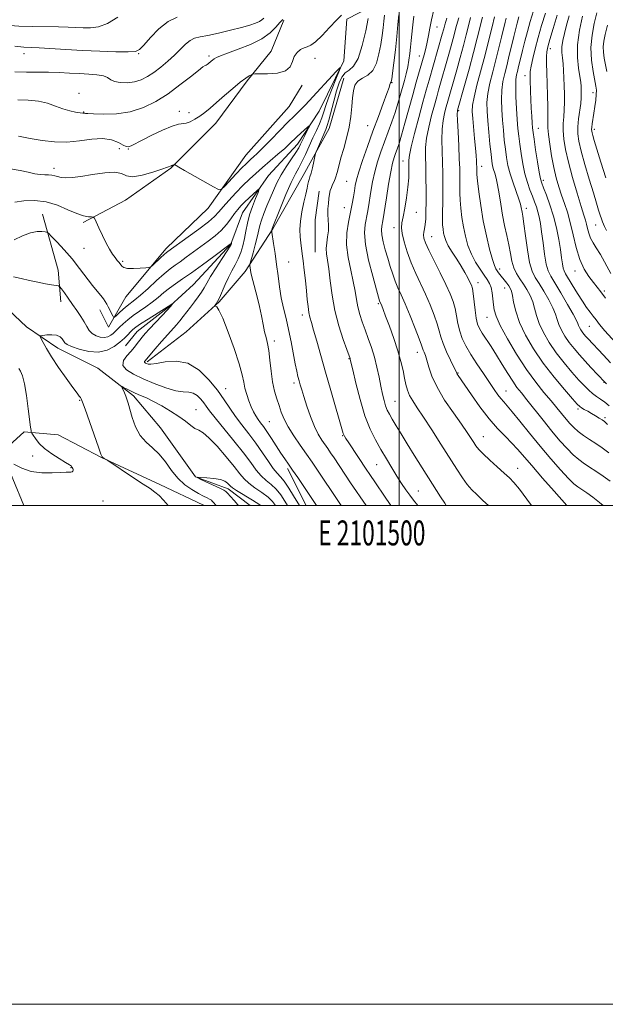
# Model space of a CAD drawing. Extents: x 2099800 to 2102700, y 287300 to 290200.
# Drawn here: x 2101348 to 2101583, y 287300 to 287695 of the extents above; entities that cross this region are included whole.
import ezdxf
from ezdxf.enums import TextEntityAlignment as Align

# ---------------------------------------------------------------- set-up
doc = ezdxf.new("R2010")
doc.units = 0
doc.header["$MEASUREMENT"] = 0
doc.linetypes.add('rvrstm', pattern=[117.1, 50, -3.9, 0.5, -3.9, 0.5, -3.9, 0.5, -3.9, 50])
for name, color, linetype, lineweight in [('BREAKLINE DTM HARD', 7, 'Continuous', 0), ('CONTOUR INDEX', 41, 'Continuous', 13), ('CONTOUR INTERMEDIATE', 44, 'Continuous', 0), ('GRID LINE', 7, 'Continuous', 0), ('GRID TEXT', 7, 'Continuous', 0), ('SPOT ELEVATION DTM', 2, 'Continuous', 13), ('STREAM - RIVER SINGLE LINE', 142, 'rvrstm', 0)]:
    doc.layers.add(name, color=color, linetype=linetype, lineweight=lineweight)
doc.styles.add('Style-WORKING', font='WORKING.shx')

msp = doc.modelspace()

# ---------------------------------------------------------------- linework, layer by layer
at = {"layer": 'BREAKLINE DTM HARD', "extrusion": (0.08511549340299653, -0.02100047719423954, 0.9961497541737281), "elevation": 173794.7794016618, "flags": 128}
msp.add_lwpolyline([(782649.4367690064, -1963708.760041559), (782637.900294635, -1963710.014776223), (782625.2571023223, -1963713.094579487)], dxfattribs=at)
at = {"layer": 'BREAKLINE DTM HARD', "extrusion": (-0.03347597556262924, -0.09945012497306223, 0.994479276658379), "elevation": -97989.17950472637, "flags": 128}
msp.add_lwpolyline([(1899799.449037761, 937862.3242535135), (1899812.540973768, 937842.8833067359), (1899817.625503218, 937831.1615594144)], dxfattribs=at)
at = {"layer": 'BREAKLINE DTM HARD', "extrusion": (0.01412542348234778, -0.027903237239214, 0.9995108212335756), "elevation": 22624.54996142926, "flags": 128}
msp.add_lwpolyline([(2004761.209596146, -692242.8225596793), (2004761.209596146, -692259.385372031)], dxfattribs=at)
at = {"layer": 'BREAKLINE DTM HARD'}
for points in [[(2101583.66, 287863.78, 983.37), (2101563.97, 287840.25, 981.22), (2101549.47, 287816.7, 979.6700000000001), (2101539, 287793.7, 977.82), (2101526.81, 287771.86, 976.35), (2101518.71, 287763.26, 975.24), (2101509.14, 287739.19, 973.04), (2101499.84, 287719.65, 970.76), (2101488.81, 287700.11, 970.08), (2101479, 287694.97, 969.4), (2101477.77, 287678.27, 968.1700000000001), (2101467.89, 287658.15, 966.5), (2101459.2, 287644.94, 965.33), (2101447.62, 287632.31, 964.47), (2101437.19, 287617.38, 963.0500000000001), (2101432.52, 287604.73, 961.94), (2101417.48, 287588.66, 960.71), (2101408.22, 287580.06, 959.91), (2101394.93, 287569.75, 959.1700000000001), (2101390.29, 287564.01, 958.98)], [(2101453.65, 287694.66, 971.7), (2101448.59, 287682.17, 970.74), (2101439.04, 287670.21, 969.77), (2101426.46, 287653.25, 969.13), (2101408.37, 287635.32, 967.9), (2101390.3, 287622.39, 966.88), (2101373.25, 287613.46, 965.7)], [(2101379.99, 287578.46, 963.4200000000001), (2101383.41, 287571.53, 963.4200000000001), (2101390.38, 287583.6, 965.33), (2101406.59, 287603.11, 966.44), (2101423.37, 287619.17, 967.5500000000001), (2101438.44, 287640.42, 968.91), (2101455.8, 287659.93, 969.15), (2101461.03, 287668.55, 969.65)], [(2101477.74, 287671.36, 971.37), (2101471.9, 287651.22, 970.63), (2101461.44, 287632.25, 969.4), (2101449.26, 287610.99, 968.1), (2101438.24, 287593.76, 965.58), (2101427.81, 287581.71, 964.1), (2101414.51, 287569.67, 963.36), (2101398.91, 287557.64, 962.25)], [(2101421.657, 287500, 959.118), (2101421.52, 287500.18, 959.12), (2101404.04, 287508.48, 959.76), (2101380.62, 287519.27, 960.03), (2101363.31, 287528.28, 961.07), (2101349.66, 287529.56, 962.25), (2101340.69, 287521.37, 962.1), (2101349.539, 287500, 961.177)]]:
    msp.add_polyline3d(points, dxfattribs=at)
at = {"layer": 'CONTOUR INDEX', "flags": 128}
for points, elevation in [([(2101347.38, 287648.021), (2101352.096, 287647.174), (2101356.883, 287646.355), (2101361.78, 287645.785), (2101366.791, 287645.711), (2101371.863, 287646.243), (2101376.736, 287646.932), (2101381.097, 287647.187), (2101384.684, 287646.605), (2101387.446, 287645.528), (2101389.384, 287644.483), (2101390.561, 287643.892), (2101391.28, 287643.744), (2101391.907, 287643.925), (2101392.811, 287644.363), (2101397, 287646.524), (2101400.838, 287648.45), (2101405.142, 287650.503), (2101408.932, 287652.108), (2101411.494, 287652.871), (2101414.591, 287653.318), (2101416.23, 287653.897), (2101418.085, 287654.849), (2101420.028, 287656.08), (2101421.99, 287657.538), (2101424.157, 287659.327), (2101426.776, 287661.594), (2101429.962, 287664.372), (2101433.308, 287667.248), (2101436.274, 287669.699), (2101438.439, 287671.33), (2101439.856, 287672.257), (2101440.696, 287672.725), (2101441.221, 287672.95), (2101442.059, 287673.028), (2101443.926, 287673.025), (2101447.228, 287673.048), (2101451.113, 287673.357), (2101454.418, 287674.252), (2101456.3, 287675.906), (2101457.208, 287677.986), (2101457.913, 287680.033), (2101459.012, 287681.668), (2101460.404, 287682.835), (2101461.815, 287683.556), (2101463.082, 287683.953), (2101464.484, 287684.54), (2101466.41, 287685.928), (2101469.085, 287688.489), (2101472.079, 287691.636), (2101474.798, 287694.543), (2101476.826, 287696.569)], 970), ([(2101568.097, 287696.287), (2101567.057, 287692.623), (2101566.174, 287689.31), (2101565.521, 287686.392), (2101565.168, 287683.844), (2101565.148, 287681.601), (2101565.344, 287679.447), (2101565.603, 287677.127), (2101565.803, 287674.448), (2101565.943, 287671.454), (2101566.055, 287668.251), (2101566.154, 287664.954), (2101566.196, 287661.706), (2101566.124, 287658.659), (2101565.917, 287655.894), (2101565.705, 287653.204), (2101565.654, 287650.307), (2101565.919, 287646.926), (2101566.592, 287642.797), (2101567.752, 287637.657), (2101569.399, 287631.479), (2101571.221, 287625.177), (2101572.825, 287619.902), (2101573.915, 287616.472), (2101574.59, 287614.384), (2101575.044, 287612.8), (2101575.46, 287611.052), (2101575.959, 287609.136), (2101576.65, 287607.213), (2101577.629, 287605.357), (2101578.927, 287603.278), (2101580.563, 287600.596), (2101584.796, 287593.065)], 1000), ([(2101487.462, 287695.307), (2101486.536, 287690.301), (2101485.167, 287684.397), (2101483.501, 287679.288), (2101481.688, 287676.215), (2101479.893, 287674.6), (2101478.284, 287673.412), (2101476.977, 287671.771), (2101475.872, 287669.406), (2101474.82, 287666.195), (2101473.715, 287662.176), (2101471.752, 287654.538), (2101471.108, 287652.301), (2101470.561, 287650.805), (2101467.184, 287642.999), (2101466.719, 287641.887), (2101466.462, 287641.083), (2101466.192, 287639.897), (2101465.745, 287637.865), (2101465.183, 287635.418), (2101464.624, 287633.214), (2101464.164, 287631.737), (2101463.808, 287630.772), (2101463.538, 287629.931), (2101463.318, 287628.848), (2101463.031, 287627.244), (2101462.543, 287624.86), (2101461.789, 287621.568), (2101460.974, 287617.761), (2101460.368, 287613.962), (2101460.173, 287610.6), (2101460.293, 287607.722), (2101460.558, 287605.282), (2101461.128, 287600.934), (2101461.477, 287598.118), (2101461.903, 287594.4), (2101462.358, 287590.195), (2101462.776, 287586.102), (2101463.112, 287582.605), (2101463.409, 287579.74), (2101463.729, 287577.433), (2101464.145, 287575.505), (2101464.75, 287573.374), (2101465.648, 287570.356), (2101466.914, 287565.924), (2101468.529, 287560.191), (2101470.447, 287553.428), (2101472.574, 287546.05), (2101477.559, 287528.894), (2101477.75, 287528.328), (2101477.987, 287527.838), (2101478.547, 287526.915), (2101479.703, 287525.126), (2101486.914, 287514.213), (2101487.889, 287512.767), (2101496.59, 287500)], 970), ([(2101519.065, 287695.421), (2101518.254, 287692.732), (2101517.818, 287691.186), (2101517.21, 287688.922), (2101511.93, 287670.476), (2101510.818, 287666.533), (2101509.47, 287661.652), (2101507.808, 287655.516), (2101506.116, 287649.125), (2101504.77, 287643.807), (2101504.046, 287640.491), (2101503.803, 287638.507), (2101503.803, 287636.784), (2101503.827, 287634.443), (2101503.75, 287631.365), (2101503.472, 287627.625), (2101502.934, 287623.389), (2101502.248, 287619.201), (2101501.57, 287615.698), (2101501.053, 287613.27), (2101500.843, 287611.321), (2101501.086, 287609.005), (2101501.88, 287605.698), (2101503.147, 287601.646), (2101504.76, 287597.315), (2101506.598, 287593.073), (2101510.511, 287584.709), (2101512.366, 287580.444), (2101513.976, 287576.379), (2101515.197, 287572.859), (2101515.972, 287570.075), (2101516.608, 287567.613), (2101517.503, 287564.908), (2101518.911, 287561.609), (2101520.523, 287558.221), (2101523.032, 287553.102), (2101523.245, 287552.709), (2101523.6, 287552.171), (2101528.867, 287544.418), (2101532.315, 287539.528), (2101535.971, 287534.745), (2101539.41, 287530.821), (2101542.491, 287527.682), (2101545.141, 287525.048), (2101547.411, 287522.588), (2101553.045, 287515.998), (2101557.408, 287511.001), (2101562.073, 287505.728), (2101567.182, 287500)], 980), ([(2101542.775, 287695.434), (2101542.386, 287693.826), (2101540.98, 287687.835), (2101539.932, 287683.463), (2101538.733, 287678.678), (2101537.472, 287673.861), (2101536.327, 287669.273), (2101535.497, 287665.146), (2101535.127, 287661.579), (2101535.145, 287658.147), (2101535.424, 287654.293), (2101535.845, 287649.69), (2101536.314, 287644.938), (2101536.741, 287640.862), (2101537.071, 287638.062), (2101537.367, 287636.212), (2101537.726, 287634.758), (2101538.215, 287633.192), (2101538.797, 287631.197), (2101539.408, 287628.505), (2101540.005, 287624.955), (2101540.633, 287620.816), (2101541.356, 287616.466), (2101542.209, 287612.227), (2101543.095, 287608.211), (2101543.886, 287604.473), (2101544.507, 287601.063), (2101545.104, 287598.007), (2101545.875, 287595.325), (2101546.963, 287593.001), (2101548.291, 287590.887), (2101549.726, 287588.796), (2101551.138, 287586.579), (2101552.414, 287584.216), (2101553.446, 287581.723), (2101554.201, 287579.091), (2101554.953, 287576.218), (2101556.051, 287572.98), (2101557.77, 287569.304), (2101560.08, 287565.321), (2101562.878, 287561.21), (2101566.016, 287557.168), (2101569.169, 287553.445), (2101571.969, 287550.305), (2101574.153, 287547.933), (2101575.881, 287546.193), (2101577.417, 287544.871), (2101578.982, 287543.758), (2101580.62, 287542.678), (2101582.33, 287541.459), (2101584.123, 287539.956)], 990), ([(2101407.403, 287500), (2101405.551, 287502.102), (2101403.731, 287503.962), (2101402.067, 287505.382), (2101400.126, 287506.749), (2101397.365, 287508.567), (2101393.508, 287511.137), (2101383.204, 287518.068), (2101382.825, 287518.289), (2101381.732, 287518.896), (2101381.225, 287519.195), (2101380.885, 287519.531), (2101380.424, 287520.617), (2101379.463, 287523.328), (2101374.078, 287538.622), (2101373.055, 287541.468), (2101372.546, 287542.734), (2101372.221, 287543.268), (2101371.754, 287543.86), (2101370.826, 287545.057), (2101369.121, 287547.35), (2101366.49, 287551.001), (2101363.432, 287555.366), (2101360.615, 287559.577), (2101358.562, 287562.921), (2101357.237, 287565.326), (2101356.463, 287566.877), (2101356.116, 287567.694), (2101356.301, 287568.036), (2101357.173, 287568.194), (2101358.786, 287568.378), (2101360.767, 287568.47), (2101362.636, 287568.267), (2101364.018, 287567.642), (2101364.941, 287566.774), (2101366.009, 287565.246), (2101366.849, 287564.619), (2101368.622, 287563.813), (2101371.679, 287562.733), (2101375.523, 287561.784), (2101379.443, 287561.497), (2101382.857, 287562.237), (2101385.688, 287563.711), (2101387.985, 287565.459), (2101389.804, 287567.091), (2101391.215, 287568.494), (2101392.291, 287569.624), (2101393.184, 287570.507), (2101394.348, 287571.437), (2101396.312, 287572.78), (2101399.361, 287574.744), (2101407.361, 287579.8), (2101409.204, 287580.988), (2101409.212, 287580.962), (2101409.115, 287580.821), (2101408.872, 287580.499), (2101408.242, 287579.759), (2101406.934, 287578.32), (2101404.805, 287576.044), (2101399.937, 287570.869), (2101398.206, 287568.98), (2101396.969, 287567.551), (2101395.966, 287566.284), (2101394.963, 287564.929), (2101393.816, 287563.429), (2101392.409, 287561.771), (2101390.762, 287559.963), (2101389.461, 287558.076), (2101389.233, 287556.199), (2101390.62, 287554.395), (2101393.432, 287552.615), (2101397.295, 287550.783), (2101401.796, 287548.892), (2101406.365, 287547.199), (2101410.39, 287546.027), (2101413.42, 287545.559), (2101415.643, 287545.408), (2101417.407, 287545.043), (2101418.989, 287544.076), (2101420.404, 287542.688), (2101421.596, 287541.199), (2101422.616, 287539.773), (2101423.944, 287537.945), (2101426.165, 287535.093), (2101433.695, 287525.875), (2101437.515, 287521.075), (2101440.431, 287517.179), (2101442.651, 287514.176), (2101444.594, 287511.876), (2101446.594, 287510.057), (2101448.638, 287508.398), (2101450.625, 287506.549), (2101452.466, 287504.274), (2101454.121, 287501.781), (2101455.193, 287500)], 960)]:
    msp.add_lwpolyline(points, dxfattribs=dict(at, elevation=elevation))
at = {"layer": 'CONTOUR INTERMEDIATE', "flags": 128}
for points, elevation in [([(2101330.236, 287695.329), (2101332.14, 287694.515), (2101334.621, 287693.756), (2101338.095, 287693.09), (2101342.478, 287692.555), (2101347.559, 287692.193), (2101353.072, 287692.023), (2101363.384, 287691.926), (2101367.257, 287691.822), (2101370.413, 287691.675), (2101373.278, 287691.525), (2101376.233, 287691.483), (2101379.464, 287691.926), (2101383.109, 287693.303), (2101387.18, 287695.84)], 978), ([(2101345.925, 287684.128), (2101349.576, 287683.795), (2101352.429, 287683.621), (2101355.724, 287683.444), (2101366.35, 287682.77), (2101373.062, 287682.405), (2101380.03, 287682.123), (2101386.423, 287681.954), (2101391.334, 287681.913), (2101394.209, 287682.087), (2101395.897, 287682.845), (2101397.605, 287684.629), (2101400.255, 287687.64), (2101403.659, 287691.116), (2101407.348, 287694.055), (2101410.989, 287695.737)], 976), ([(2101494.062, 287696.603), (2101493.8, 287694.222), (2101493.491, 287691.51), (2101493.075, 287688.396), (2101492.531, 287684.886), (2101491.815, 287681.074), (2101490.795, 287677.415), (2101489.316, 287674.458), (2101487.328, 287672.557), (2101485.194, 287671.308), (2101483.38, 287670.117), (2101482.232, 287668.479), (2101481.615, 287666.256), (2101481.275, 287663.403), (2101480.975, 287659.913), (2101480.557, 287655.942), (2101479.883, 287651.685), (2101478.876, 287647.345), (2101477.702, 287643.152), (2101476.59, 287639.342), (2101475.714, 287636.108), (2101475.025, 287633.471), (2101474.423, 287631.411), (2101473.828, 287629.871), (2101473.258, 287628.652), (2101472.753, 287627.519), (2101472.346, 287626.268), (2101472.022, 287624.814), (2101471.761, 287623.103), (2101471.549, 287621.113), (2101471.413, 287618.94), (2101471.393, 287616.713), (2101471.596, 287612.347), (2101471.551, 287610.097), (2101471.27, 287607.739), (2101470.918, 287605.357), (2101470.723, 287603.067), (2101470.852, 287600.873), (2101471.234, 287598.327), (2101471.737, 287594.869), (2101472.284, 287590.116), (2101473.022, 287584.39), (2101474.15, 287578.191), (2101475.762, 287572.046), (2101477.522, 287566.592), (2101478.988, 287562.492), (2101480.276, 287558.93), (2101480.358, 287558.588), (2101481.331, 287554.344), (2101482.575, 287549.054), (2101484.263, 287542.479), (2101486.221, 287535.99), (2101488.3, 287530.65), (2101490.446, 287526.287), (2101492.63, 287522.419), (2101494.818, 287518.67), (2101496.956, 287515.075), (2101498.987, 287511.774), (2101500.865, 287508.872), (2101502.599, 287506.346), (2101504.208, 287504.139), (2101505.746, 287502.128), (2101507.351, 287500)], 972), ([(2101499.856, 287696.693), (2101499.464, 287692.804), (2101498.999, 287688.09), (2101498.399, 287682.71), (2101497.766, 287677.464), (2101497.244, 287673.312), (2101496.935, 287670.944), (2101496.786, 287669.963), (2101496.701, 287669.708), (2101496.494, 287669.485), (2101496.382, 287669.255), (2101496.24, 287668.762), (2101495.87, 287667.562), (2101495.026, 287665.133), (2101493.549, 287661.133), (2101491.599, 287655.919), (2101489.419, 287650.024), (2101487.246, 287643.988), (2101485.3, 287638.384), (2101483.793, 287633.792), (2101482.865, 287630.582), (2101482.351, 287628.285), (2101482.01, 287626.219), (2101481.634, 287623.813), (2101481.142, 287620.931), (2101480.482, 287617.549), (2101479.675, 287613.655), (2101479.016, 287609.292), (2101478.871, 287604.516), (2101479.472, 287599.44), (2101480.514, 287594.407), (2101481.556, 287589.812), (2101482.273, 287585.942), (2101482.792, 287582.633), (2101483.35, 287579.612), (2101484.138, 287576.635), (2101485.145, 287573.593), (2101486.31, 287570.406), (2101487.567, 287567.007), (2101488.826, 287563.381), (2101489.994, 287559.524), (2101490.998, 287555.478), (2101491.854, 287551.475), (2101492.598, 287547.79), (2101493.267, 287544.648), (2101493.894, 287542.055), (2101494.517, 287539.962), (2101495.186, 287538.264), (2101496.021, 287536.623), (2101497.156, 287534.643), (2101498.706, 287532.002), (2101500.697, 287528.667), (2101503.133, 287524.678), (2101505.972, 287520.134), (2101516.544, 287503.457), (2101518.205, 287500.903), (2101518.826, 287500)], 974), ([(2101505.844, 287696.135), (2101505.51, 287693.864), (2101505.221, 287691.462), (2101504.979, 287688.966), (2101504.757, 287686.402), (2101504.519, 287683.795), (2101504.23, 287681.164), (2101503.859, 287678.511), (2101503.372, 287675.838), (2101502.749, 287673.134), (2101502.017, 287670.358), (2101500.367, 287664.396), (2101499.42, 287661.118), (2101498.306, 287657.587), (2101496.984, 287653.788), (2101495.528, 287649.814), (2101494.04, 287645.788), (2101492.613, 287641.799), (2101491.31, 287637.819), (2101490.188, 287633.79), (2101489.286, 287629.713), (2101488.585, 287625.833), (2101487.628, 287619.77), (2101487.249, 287617.511), (2101486.331, 287612.732), (2101486.086, 287609.337), (2101486.469, 287604.619), (2101487.7, 287598.415), (2101489.354, 287591.887), (2101490.845, 287586.525), (2101492.109, 287582.114), (2101492.244, 287581.709), (2101492.661, 287580.741), (2101492.956, 287580.015), (2101493.515, 287578.58), (2101494.519, 287575.956), (2101496.054, 287571.879), (2101497.831, 287566.959), (2101499.466, 287562.02), (2101500.667, 287557.731), (2101501.498, 287554.133), (2101502.112, 287551.109), (2101502.663, 287548.537), (2101503.292, 287546.265), (2101504.142, 287544.138), (2101505.362, 287541.938), (2101507.135, 287539.207), (2101509.651, 287535.429), (2101512.976, 287530.326), (2101516.668, 287524.575), (2101523.009, 287514.612), (2101525.303, 287511.125), (2101527.253, 287508.438), (2101529.085, 287506.315), (2101531.075, 287504.344), (2101533.508, 287502.07), (2101535.683, 287500)], 976), ([(2101513.851, 287698.743), (2101512.94, 287694.766), (2101512.254, 287691.35), (2101511.714, 287688.428), (2101511.2, 287685.807), (2101510.607, 287683.285), (2101509.893, 287680.631), (2101506.783, 287669.699), (2101505.384, 287664.667), (2101502.273, 287653.313), (2101500.912, 287648.491), (2101499.885, 287645.11), (2101499.126, 287642.85), (2101498.513, 287641.165), (2101497.935, 287639.495), (2101497.315, 287637.241), (2101496.583, 287633.789), (2101495.708, 287628.844), (2101494.819, 287623.382), (2101493.356, 287614.092), (2101492.947, 287611.948), (2101492.843, 287610.493), (2101493.007, 287608.471), (2101493.552, 287605.755), (2101494.384, 287602.556), (2101495.358, 287599.169), (2101496.354, 287595.856), (2101497.358, 287592.737), (2101498.383, 287589.9), (2101499.463, 287587.317), (2101500.729, 287584.502), (2101502.331, 287580.857), (2101504.323, 287576.071), (2101506.362, 287570.998), (2101508.004, 287566.779), (2101508.937, 287564.244), (2101509.608, 287562.256), (2101509.948, 287561.427), (2101510.426, 287560.172), (2101511.026, 287558.251), (2101511.798, 287555.472), (2101513.037, 287551.834), (2101515.1, 287547.383), (2101518.161, 287542.273), (2101521.664, 287537.102), (2101524.867, 287532.573), (2101527.198, 287529.22), (2101528.761, 287526.878), (2101529.831, 287525.212), (2101530.708, 287523.878), (2101531.803, 287522.499), (2101533.551, 287520.694), (2101536.205, 287518.234), (2101539.269, 287515.5), (2101542.061, 287513.029), (2101544.125, 287511.134), (2101545.911, 287509.233), (2101548.096, 287506.523), (2101551.131, 287502.503), (2101552.998, 287500)], 978), ([(2101528.574, 287695.665), (2101527.691, 287692.31), (2101526.771, 287688.668), (2101525.686, 287684.469), (2101524.368, 287679.61), (2101522.989, 287674.676), (2101519.161, 287661.228), (2101518.683, 287659.496), (2101518.098, 287657.232), (2101517.529, 287654.358), (2101517.138, 287650.826), (2101517.037, 287646.651), (2101517.138, 287642.111), (2101517.306, 287637.544), (2101517.428, 287633.219), (2101517.481, 287629.124), (2101517.466, 287625.173), (2101517.394, 287621.337), (2101517.313, 287617.801), (2101517.282, 287614.805), (2101517.348, 287612.507), (2101517.506, 287610.739), (2101517.738, 287609.254), (2101518.061, 287607.809), (2101518.629, 287606.185), (2101519.628, 287604.168), (2101521.162, 287601.631), (2101522.991, 287598.795), (2101524.793, 287595.969), (2101526.301, 287593.422), (2101527.472, 287591.271), (2101528.321, 287589.594), (2101528.881, 287588.354), (2101529.26, 287587.038), (2101529.582, 287585.02), (2101530.374, 287578.316), (2101530.838, 287575.061), (2101531.362, 287572.742), (2101532.089, 287570.973), (2101533.192, 287569.124), (2101536.776, 287563.686), (2101538.987, 287560.242), (2101541.262, 287556.538), (2101543.458, 287552.926), (2101545.432, 287549.799), (2101547.137, 287547.37), (2101548.899, 287545.122), (2101551.136, 287542.353), (2101557.597, 287534.209), (2101561.126, 287529.838), (2101564.365, 287525.988), (2101567.237, 287522.788), (2101569.73, 287520.274), (2101571.918, 287518.391), (2101574.194, 287516.745), (2101580.692, 287512.403), (2101584.523, 287509.813)], 984), ([(2101533.328, 287695.787), (2101531.248, 287687.409), (2101529.762, 287681.645), (2101527.946, 287674.952), (2101526.107, 287668.36), (2101523.309, 287658.487), (2101523.248, 287658.11), (2101523.237, 287656.977), (2101523.322, 287654.335), (2101523.532, 287649.771), (2101523.801, 287644.232), (2101524.044, 287639.001), (2101524.191, 287635.062), (2101524.25, 287632.196), (2101524.246, 287629.885), (2101524.212, 287627.659), (2101524.215, 287625.258), (2101524.329, 287622.472), (2101524.615, 287619.164), (2101525.076, 287615.49), (2101525.701, 287611.678), (2101526.493, 287607.926), (2101527.519, 287604.301), (2101528.86, 287600.838), (2101530.538, 287597.595), (2101532.336, 287594.71), (2101533.974, 287592.345), (2101535.235, 287590.564), (2101536.141, 287589.042), (2101536.777, 287587.361), (2101537.222, 287585.225), (2101537.536, 287582.833), (2101537.777, 287580.51), (2101538.07, 287578.397), (2101538.813, 287575.89), (2101540.47, 287572.204), (2101543.336, 287566.861), (2101547.016, 287560.615), (2101550.946, 287554.529), (2101554.644, 287549.446), (2101557.957, 287545.343), (2101560.814, 287541.976), (2101563.178, 287539.132), (2101566.809, 287534.645), (2101568.33, 287532.855), (2101569.879, 287531.24), (2101571.647, 287529.693), (2101573.773, 287528.122), (2101576.177, 287526.509), (2101578.724, 287524.85), (2101581.314, 287523.112), (2101583.97, 287521.137)], 986), ([(2101538.082, 287695.909), (2101537.148, 287691.955), (2101535.878, 287686.689), (2101534.353, 287680.637), (2101531.119, 287668.489), (2101529.932, 287663.726), (2101529.327, 287660.458), (2101529.207, 287657.949), (2101529.403, 287655.175), (2101530.162, 287647.184), (2101530.522, 287643.265), (2101530.764, 287640.295), (2101530.902, 287638.214), (2101530.974, 287636.794), (2101531.012, 287635.819), (2101531.026, 287634.596), (2101531.03, 287633.981), (2101531.117, 287632.715), (2101531.376, 287630.138), (2101531.882, 287625.821), (2101532.647, 287620.24), (2101533.664, 287614.102), (2101534.895, 287608.086), (2101536.17, 287602.762), (2101537.285, 287598.676), (2101538.096, 287596.178), (2101538.691, 287594.843), (2101539.215, 287594.054), (2101539.793, 287593.291), (2101543.042, 287589.106), (2101543.838, 287588.034), (2101544.442, 287587.106), (2101544.908, 287585.984), (2101545.325, 287584.235), (2101545.817, 287581.519), (2101546.658, 287577.869), (2101548.157, 287573.412), (2101550.55, 287568.294), (2101553.766, 287562.748), (2101557.661, 287557.026), (2101561.996, 287551.434), (2101566.154, 287546.494), (2101569.423, 287542.783), (2101571.323, 287540.671), (2101572.308, 287539.691), (2101573.063, 287539.171), (2101574.135, 287538.557), (2101575.521, 287537.78), (2101577.077, 287536.888), (2101578.66, 287535.941), (2101580.117, 287535.039), (2101581.295, 287534.295), (2101582.197, 287533.658), (2101583.449, 287532.44)], 988), ([(2101547.935, 287695.96), (2101547.187, 287693.355), (2101546.523, 287690.778), (2101545.864, 287688.1), (2101543.788, 287679.383), (2101543.025, 287676.334), (2101542.234, 287673.255), (2101541.532, 287670.043), (2101541.061, 287666.567), (2101540.922, 287662.742), (2101541.049, 287658.676), (2101541.334, 287654.525), (2101541.685, 287650.434), (2101542.075, 287646.515), (2101542.492, 287642.867), (2101542.946, 287639.533), (2101543.539, 287636.319), (2101544.391, 287632.97), (2101545.556, 287629.355), (2101547.862, 287622.886), (2101548.496, 287620.858), (2101548.811, 287619.545), (2101549.168, 287617.636), (2101549.446, 287615.981), (2101549.878, 287612.923), (2101550.507, 287608.087), (2101551.304, 287602.48), (2101552.224, 287597.454), (2101553.251, 287593.977), (2101554.48, 287591.482), (2101556.036, 287589.019), (2101557.959, 287585.892), (2101559.935, 287582.429), (2101561.567, 287579.211), (2101562.585, 287576.662), (2101563.248, 287574.567), (2101563.945, 287572.549), (2101564.989, 287570.314), (2101566.394, 287567.893), (2101568.094, 287565.394), (2101570.032, 287562.905), (2101572.162, 287560.418), (2101574.444, 287557.901), (2101576.794, 287555.378), (2101582.425, 287549.413), (2101583.009, 287548.817)], 992), ([(2101553.814, 287698.305), (2101552.414, 287694.078), (2101551.3, 287690.106), (2101550.271, 287686.123), (2101549.342, 287682.373), (2101547.644, 287675.303), (2101547.316, 287673.991), (2101546.995, 287672.649), (2101546.736, 287670.813), (2101546.625, 287667.987), (2101546.718, 287663.904), (2101546.954, 287659.205), (2101547.245, 287654.757), (2101547.525, 287651.178), (2101547.836, 287648.092), (2101548.242, 287644.873), (2101548.796, 287641.072), (2101549.501, 287636.959), (2101550.352, 287632.982), (2101551.326, 287629.503), (2101552.348, 287626.53), (2101553.329, 287623.986), (2101554.195, 287621.78), (2101554.934, 287619.77), (2101555.553, 287617.802), (2101556.065, 287615.687), (2101556.531, 287613.105), (2101557.023, 287609.702), (2101557.596, 287605.336), (2101558.233, 287600.722), (2101558.905, 287596.788), (2101559.636, 287594.124), (2101560.68, 287591.974), (2101562.347, 287589.241), (2101564.78, 287585.205), (2101567.457, 287580.641), (2101569.687, 287576.699), (2101570.969, 287574.234), (2101571.543, 287572.915), (2101571.838, 287572.117), (2101572.209, 287571.324), (2101572.707, 287570.465), (2101573.311, 287569.579), (2101573.999, 287568.695), (2101574.754, 287567.813), (2101575.564, 287566.92), (2101581.796, 287560.294), (2101584.587, 287557.258)], 994), ([(2101558.535, 287697.449), (2101556.946, 287692.415), (2101555.591, 287687.593), (2101554.419, 287683.104), (2101553.471, 287679.19), (2101552.81, 287676.125), (2101552.471, 287674.036), (2101552.372, 287672.474), (2101552.403, 287670.845), (2101552.577, 287665.951), (2101552.716, 287662.786), (2101552.894, 287659.347), (2101553.084, 287656.038), (2101553.254, 287653.325), (2101553.395, 287651.429), (2101553.601, 287649.608), (2101553.992, 287646.878), (2101554.636, 287642.632), (2101555.395, 287637.777), (2101556.079, 287633.596), (2101556.573, 287630.979), (2101557.061, 287629.246), (2101557.801, 287627.324), (2101558.962, 287624.374), (2101560.372, 287620.494), (2101561.77, 287616.017), (2101562.941, 287611.286), (2101563.861, 287606.68), (2101564.553, 287602.59), (2101565.048, 287599.326), (2101565.406, 287596.886), (2101565.696, 287595.189), (2101566.016, 287594.06), (2101566.58, 287592.947), (2101569.306, 287588.415), (2101571.34, 287585.065), (2101573.36, 287581.872), (2101575.071, 287579.387), (2101576.484, 287577.502), (2101577.688, 287575.945), (2101578.827, 287574.426), (2101580.264, 287572.583), (2101582.422, 287570.039), (2101589.396, 287562.278)], 996), ([(2101563.271, 287696.656), (2101561.6, 287691.261), (2101560.296, 287686.797), (2101559.5, 287683.903), (2101559.118, 287681.943), (2101558.998, 287679.964), (2101559.009, 287677.193), (2101559.099, 287673.587), (2101559.388, 287664.516), (2101559.515, 287659.883), (2101559.573, 287656.075), (2101559.554, 287653.5), (2101559.573, 287651.417), (2101559.778, 287648.802), (2101560.274, 287644.926), (2101561.011, 287640.252), (2101561.896, 287635.539), (2101562.855, 287631.386), (2101563.878, 287627.742), (2101564.975, 287624.396), (2101566.144, 287621.116), (2101567.344, 287617.582), (2101568.525, 287613.456), (2101569.669, 287608.564), (2101570.89, 287603.4), (2101572.336, 287598.628), (2101574.089, 287594.766), (2101575.975, 287591.766), (2101577.752, 287589.438), (2101579.274, 287587.537), (2101580.777, 287585.603), (2101582.594, 287583.122)], 997.9999999999999), ([(2101573.384, 287696.143), (2101572.207, 287690.52), (2101571.432, 287684.742), (2101571.381, 287679.62), (2101571.813, 287675.37), (2101572.347, 287672.066), (2101572.683, 287669.707), (2101572.834, 287668.012), (2101572.893, 287666.627), (2101572.925, 287665.216), (2101572.878, 287663.507), (2101572.674, 287661.243), (2101571.836, 287654.99), (2101571.531, 287651.812), (2101571.538, 287649.013), (2101571.967, 287646.029), (2101572.916, 287642.092), (2101574.404, 287636.744), (2101576.142, 287630.791), (2101577.765, 287625.35), (2101578.989, 287621.287), (2101579.853, 287618.459), (2101580.476, 287616.471), (2101580.966, 287614.972), (2101581.381, 287613.793), (2101581.763, 287612.81), (2101582.204, 287611.813), (2101582.974, 287610.243)], 1002), ([(2101579.218, 287697.601), (2101578.15, 287693.321), (2101577.248, 287688.603), (2101576.811, 287683.624), (2101577.032, 287678.617), (2101577.663, 287674.048), (2101578.803, 287668.096), (2101578.991, 287666.477), (2101578.949, 287664.824), (2101578.72, 287662.571), (2101578.373, 287659.92), (2101577.982, 287657.262), (2101577.319, 287653.04), (2101577.118, 287651.632), (2101577.04, 287650.705), (2101577.082, 287650.037), (2101577.236, 287649.357), (2101577.525, 287648.332), (2101578.101, 287646.402), (2101580.768, 287637.662), (2101582.693, 287631.425)], 1004), ([(2101345.928, 287673.872), (2101350.617, 287673.745), (2101355.099, 287673.748), (2101359.438, 287673.737), (2101363.679, 287673.602), (2101367.804, 287673.385), (2101371.782, 287673.163), (2101375.538, 287672.977), (2101378.832, 287672.727), (2101381.382, 287672.279), (2101383.059, 287671.555), (2101384.351, 287670.715), (2101385.898, 287669.978), (2101388.167, 287669.536), (2101390.934, 287669.468), (2101393.803, 287669.829), (2101396.473, 287670.658), (2101399.025, 287671.946), (2101401.638, 287673.669), (2101404.425, 287675.782), (2101407.249, 287678.143), (2101409.91, 287680.589), (2101414.313, 287684.993), (2101416.159, 287686.502), (2101417.944, 287687.353), (2101420.119, 287687.855), (2101423.21, 287688.424), (2101427.504, 287689.367), (2101432.327, 287690.543), (2101436.766, 287691.702), (2101440.102, 287692.649), (2101442.398, 287693.411), (2101443.913, 287694.073), (2101444.918, 287694.716), (2101445.73, 287695.401)], 974), ([(2101347.088, 287662.626), (2101351.188, 287662.564), (2101355.346, 287662.157), (2101359.029, 287661.276), (2101362.255, 287660.135), (2101365.181, 287659.037), (2101367.9, 287658.224), (2101370.261, 287657.699), (2101372.049, 287657.405), (2101373.127, 287657.283), (2101373.667, 287657.262), (2101373.919, 287657.266), (2101374.204, 287657.234), (2101375.133, 287657.151), (2101377.39, 287657.014), (2101381.408, 287656.881), (2101386.617, 287657.037), (2101392.196, 287657.83), (2101397.486, 287659.516), (2101402.478, 287662.005), (2101407.322, 287665.117), (2101412.059, 287668.602), (2101416.283, 287671.924), (2101419.478, 287674.477), (2101421.306, 287675.842), (2101422.144, 287676.354), (2101422.548, 287676.537), (2101422.977, 287676.814), (2101423.483, 287677.218), (2101424.564, 287678.147), (2101425.148, 287678.614), (2101425.833, 287679.092), (2101426.751, 287679.617), (2101428.35, 287680.328), (2101431.153, 287681.386), (2101435.423, 287682.911), (2101440.366, 287684.848), (2101444.925, 287687.094), (2101448.279, 287689.514), (2101450.55, 287691.825), (2101452.093, 287693.706), (2101453.256, 287694.921)], 972), ([(2101523.819, 287695.543), (2101522.973, 287692.521), (2101521.611, 287687.292), (2101520.789, 287684.266), (2101519.868, 287680.976), (2101515.743, 287666.552), (2101514.99, 287663.88), (2101514.077, 287660.574), (2101512.953, 287656.374), (2101511.822, 287651.742), (2101510.954, 287647.316), (2101510.542, 287643.532), (2101510.475, 287639.99), (2101510.569, 287636.086), (2101510.667, 287631.424), (2101510.727, 287626.434), (2101510.737, 287621.755), (2101510.685, 287617.901), (2101510.56, 287614.89), (2101510.352, 287612.614), (2101510.072, 287610.942), (2101509.818, 287609.655), (2101509.71, 287608.508), (2101509.882, 287607.218), (2101510.528, 287605.343), (2101511.853, 287602.401), (2101513.945, 287598.139), (2101516.398, 287593.227), (2101518.69, 287588.562), (2101520.409, 287584.816), (2101521.591, 287581.761), (2101522.389, 287578.939), (2101522.962, 287575.992), (2101523.5, 287572.946), (2101524.202, 287569.922), (2101525.244, 287566.983), (2101526.713, 287563.952), (2101528.674, 287560.591), (2101531.117, 287556.782), (2101533.735, 287552.875), (2101538.053, 287546.544), (2101539.525, 287544.434), (2101540.714, 287542.855), (2101541.815, 287541.57), (2101543.199, 287540.021), (2101545.276, 287537.571), (2101548.331, 287533.78), (2101552.147, 287529.01), (2101556.382, 287523.824), (2101560.678, 287518.763), (2101564.629, 287514.292), (2101567.814, 287510.854), (2101569.979, 287508.717), (2101571.545, 287507.431), (2101573.098, 287506.37), (2101575.101, 287505.017), (2101577.527, 287503.292), (2101580.226, 287501.226), (2101581.677, 287500)], 982), ([(2101583.453, 287692.588), (2101582.473, 287688.861), (2101581.894, 287686.141), (2101581.679, 287683.907), (2101581.784, 287681.709), (2101582.129, 287679.378), (2101583.175, 287673.959)], 1006), ([(2101344.178, 287635.05), (2101348.034, 287634.279), (2101351.277, 287633.586), (2101353.919, 287633.04), (2101356.094, 287632.696), (2101357.921, 287632.573), (2101359.46, 287632.55), (2101360.756, 287632.465), (2101361.883, 287632.208), (2101363.029, 287631.858), (2101364.412, 287631.539), (2101366.259, 287631.373), (2101368.835, 287631.461), (2101372.412, 287631.896), (2101377.047, 287632.678), (2101381.929, 287633.42), (2101386.032, 287633.64), (2101388.69, 287633.059), (2101390.692, 287632.208), (2101393.19, 287631.823), (2101396.955, 287632.417), (2101401.232, 287633.619), (2101404.886, 287634.837), (2101407.063, 287635.606), (2101408.514, 287636.154), (2101408.643, 287636.19), (2101408.818, 287636.257), (2101409.791, 287636.741), (2101409.908, 287636.727), (2101410.513, 287636.36), (2101411.62, 287635.708), (2101413.931, 287634.38), (2101425.522, 287627.805), (2101427.577, 287626.742), (2101428.74, 287626.786), (2101430.005, 287627.975), (2101434.625, 287632.93), (2101436.944, 287635.388), (2101438.56, 287637.055), (2101439.647, 287638.11), (2101440.541, 287638.907), (2101441.578, 287639.807), (2101443.073, 287641.182), (2101445.335, 287643.408), (2101448.511, 287646.668), (2101452.076, 287650.37), (2101455.343, 287653.733), (2101457.789, 287656.166), (2101460.939, 287659.192), (2101462.26, 287660.539), (2101463.85, 287662.242), (2101474.741, 287674.035), (2101476.129, 287675.488), (2101476.401, 287675.449), (2101475.791, 287673.888), (2101474.555, 287670.908), (2101473.045, 287667.166), (2101471.634, 287663.455), (2101470.595, 287660.384), (2101469.791, 287657.827), (2101468.985, 287655.476), (2101467.982, 287653.052), (2101466.776, 287650.412), (2101465.401, 287647.444), (2101462.393, 287640.773), (2101460.965, 287637.805), (2101459.674, 287635.417), (2101458.324, 287632.953), (2101456.658, 287629.543), (2101454.544, 287624.688), (2101452.35, 287619.372), (2101449.017, 287611.05), (2101448.85, 287610.403), (2101448.844, 287610.25), (2101448.927, 287609.633), (2101449.62, 287605.06), (2101450.201, 287601.087), (2101450.815, 287596.617), (2101451.392, 287592.086), (2101451.993, 287587.634), (2101452.706, 287583.327), (2101453.592, 287579.178), (2101454.594, 287574.991), (2101455.623, 287570.519), (2101456.602, 287565.657), (2101458.247, 287556.773), (2101458.86, 287553.798), (2101459.366, 287551.696), (2101459.82, 287550.045), (2101460.288, 287548.425), (2101460.89, 287546.427), (2101461.757, 287543.645), (2101462.975, 287539.862), (2101464.441, 287535.625), (2101466.003, 287531.668), (2101467.529, 287528.562), (2101468.951, 287526.218), (2101471.333, 287522.792), (2101472.462, 287521.137), (2101473.828, 287519.101), (2101480.463, 287509.126), (2101486.661, 287500)], 968), ([(2101345.934, 287621.633), (2101349.508, 287622.136), (2101353.823, 287622.283), (2101358.449, 287621.75), (2101362.987, 287620.367), (2101367.156, 287618.588), (2101370.708, 287617.023), (2101373.447, 287616.135), (2101375.402, 287615.798), (2101376.655, 287615.74), (2101377.341, 287615.662), (2101377.806, 287615.159), (2101378.447, 287613.801), (2101379.555, 287611.339), (2101380.986, 287608.253), (2101382.486, 287605.205), (2101383.847, 287602.727), (2101385.036, 287600.825), (2101386.061, 287599.373), (2101386.933, 287598.253), (2101387.659, 287597.367), (2101388.762, 287595.954), (2101389.555, 287595.416), (2101391.031, 287595.088), (2101393.403, 287595.018), (2101396.103, 287595.115), (2101398.369, 287595.255), (2101399.673, 287595.379), (2101400.421, 287595.677), (2101401.254, 287596.406), (2101404.275, 287599.252), (2101405.732, 287600.601), (2101406.661, 287601.426), (2101407.196, 287601.858), (2101415.371, 287607.712), (2101419.682, 287610.854), (2101423.475, 287613.757), (2101425.97, 287615.927), (2101427.665, 287617.725), (2101429.373, 287619.729), (2101431.709, 287622.35), (2101434.485, 287625.335), (2101437.311, 287628.262), (2101439.907, 287630.826), (2101442.434, 287633.178), (2101445.16, 287635.582), (2101448.238, 287638.208), (2101451.348, 287640.843), (2101454.053, 287643.175), (2101456.051, 287644.989), (2101458.984, 287647.813), (2101460.54, 287649.256), (2101463.248, 287651.682), (2101463.88, 287652.219), (2101463.975, 287652.14), (2101463.615, 287651.376), (2101462.014, 287648.141), (2101460.459, 287644.918), (2101459.677, 287643.457), (2101458.498, 287641.572), (2101456.723, 287638.962), (2101454.623, 287635.842), (2101452.586, 287632.557), (2101450.907, 287629.376), (2101449.512, 287626.288), (2101448.232, 287623.206), (2101446.952, 287620.093), (2101445.762, 287617.11), (2101444.805, 287614.461), (2101444.161, 287612.245), (2101443.088, 287607.617), (2101442.278, 287604.49), (2101441.39, 287601.264), (2101440.251, 287597.221), (2101440.116, 287596.59), (2101440.137, 287596.235), (2101440.541, 287593.406), (2101440.772, 287592.186), (2101441.239, 287590.224), (2101442.972, 287583.657), (2101443.925, 287579.775), (2101444.732, 287576.021), (2101445.413, 287572.606), (2101446.025, 287569.693), (2101446.611, 287567.317), (2101447.166, 287564.989), (2101447.667, 287562.089), (2101448.113, 287558.211), (2101448.584, 287553.8), (2101449.176, 287549.518), (2101449.955, 287545.875), (2101450.858, 287542.792), (2101451.789, 287540.039), (2101452.712, 287537.388), (2101453.837, 287534.616), (2101455.434, 287531.502), (2101457.664, 287527.923), (2101460.252, 287524.142), (2101462.81, 287520.522), (2101465.033, 287517.349), (2101466.926, 287514.596), (2101468.575, 287512.161), (2101474.058, 287503.971), (2101476.755, 287500)], 966.0000000000001), ([(2101345.652, 287606.574), (2101348.966, 287608.073), (2101352.235, 287609.282), (2101354.871, 287609.842), (2101356.792, 287609.913), (2101358.044, 287609.784), (2101358.764, 287609.626), (2101359.441, 287609.14), (2101360.656, 287607.912), (2101362.824, 287605.646), (2101365.688, 287602.54), (2101368.828, 287598.913), (2101371.871, 287595.09), (2101377.024, 287588.266), (2101378.916, 287585.882), (2101380.359, 287584.149), (2101381.418, 287582.848), (2101382.176, 287581.772), (2101382.765, 287580.753), (2101383.333, 287579.634), (2101385.13, 287576), (2101385.445, 287575.467), (2101385.8, 287575.492), (2101386.499, 287576.098), (2101387.745, 287577.247), (2101389.333, 287578.676), (2101390.956, 287580.061), (2101394.058, 287582.48), (2101396.265, 287584.339), (2101399.3, 287587.072), (2101402.692, 287590.175), (2101405.797, 287592.946), (2101408.16, 287594.886), (2101410.099, 287596.305), (2101412.126, 287597.719), (2101414.629, 287599.52), (2101423.421, 287605.965), (2101426.15, 287608.095), (2101428.594, 287610.313), (2101430.684, 287612.664), (2101432.449, 287614.977), (2101433.94, 287617.03), (2101435.237, 287618.679), (2101436.521, 287620.112), (2101438.002, 287621.598), (2101439.79, 287623.304), (2101443.039, 287626.326), (2101443.804, 287626.991), (2101443.894, 287626.777), (2101443.383, 287625.503), (2101442.387, 287623.097), (2101441.167, 287619.93), (2101440.021, 287616.484), (2101439.173, 287613.157), (2101438.536, 287610.005), (2101437.948, 287606.999), (2101437.269, 287604.12), (2101436.444, 287601.389), (2101435.442, 287598.836), (2101434.248, 287596.453), (2101432.923, 287594.069), (2101431.547, 287591.476), (2101430.2, 287588.574), (2101427.923, 287583.308), (2101427.141, 287581.728), (2101426.599, 287580.836), (2101426.099, 287580.168), (2101426.12, 287580.051), (2101426.344, 287579.938), (2101426.817, 287579.598), (2101427.708, 287578.273), (2101429.212, 287575.076), (2101431.394, 287569.543), (2101433.787, 287562.895), (2101435.795, 287556.778), (2101436.989, 287552.427), (2101437.625, 287549.441), (2101438.127, 287547.009), (2101438.83, 287544.494), (2101439.717, 287541.947), (2101440.677, 287539.593), (2101441.624, 287537.604), (2101442.55, 287535.942), (2101443.471, 287534.519), (2101444.422, 287533.204), (2101445.531, 287531.698), (2101446.951, 287529.662), (2101448.756, 287526.904), (2101452.571, 287520.948), (2101454.093, 287518.655), (2101455.519, 287516.586), (2101457.175, 287514.205), (2101459.259, 287511.178), (2101466.851, 287500)], 964), ([(2101345.416, 287591.656), (2101348.45, 287590.993), (2101351.813, 287590.219), (2101355.162, 287589.482), (2101358.182, 287588.904), (2101360.664, 287588.493), (2101362.429, 287588.231), (2101363.409, 287588.049), (2101363.988, 287587.68), (2101364.661, 287586.811), (2101365.807, 287585.22), (2101367.336, 287583.075), (2101369.041, 287580.641), (2101370.732, 287578.157), (2101372.297, 287575.769), (2101373.645, 287573.601), (2101374.738, 287571.751), (2101375.756, 287570.224), (2101376.937, 287569.001), (2101378.441, 287568.078), (2101380.123, 287567.508), (2101381.763, 287567.364), (2101383.18, 287567.672), (2101384.356, 287568.284), (2101385.31, 287569.009), (2101386.095, 287569.715), (2101387.914, 287571.496), (2101389.331, 287572.828), (2101391.148, 287574.414), (2101393.326, 287576.135), (2101395.804, 287577.895), (2101398.419, 287579.69), (2101400.983, 287581.542), (2101403.36, 287583.454), (2101405.614, 287585.362), (2101407.86, 287587.181), (2101410.25, 287588.905), (2101413.076, 287590.823), (2101416.664, 287593.3), (2101421.124, 287596.511), (2101425.685, 287599.871), (2101432.24, 287604.765), (2101432.439, 287604.943), (2101432.766, 287605.38), (2101432.686, 287604.854), (2101432.602, 287604.641), (2101432.165, 287603.926), (2101431.02, 287602.166), (2101428.98, 287599.062), (2101426.53, 287595.289), (2101424.324, 287591.768), (2101422.831, 287589.184), (2101421.795, 287587.284), (2101420.776, 287585.581), (2101419.439, 287583.693), (2101417.871, 287581.646), (2101416.263, 287579.574), (2101413.38, 287575.733), (2101412.052, 287574.029), (2101410.71, 287572.444), (2101407.206, 287568.529), (2101404.741, 287565.724), (2101402.197, 287562.793), (2101398.005, 287557.898), (2101397.86, 287557.688), (2101397.835, 287557.48), (2101397.989, 287557.279), (2101398.301, 287557.082), (2101398.731, 287556.878), (2101399.322, 287556.691), (2101400.468, 287556.667), (2101402.647, 287556.981), (2101406.157, 287557.636), (2101410.569, 287557.936), (2101415.273, 287557.011), (2101419.734, 287554.288), (2101423.721, 287550.375), (2101427.079, 287546.178), (2101429.745, 287542.408), (2101432.02, 287539), (2101434.299, 287535.694), (2101436.878, 287532.276), (2101439.666, 287528.703), (2101442.477, 287524.976), (2101445.135, 287521.168), (2101447.512, 287517.644), (2101449.495, 287514.838), (2101451.041, 287512.987), (2101452.397, 287511.53), (2101453.881, 287509.706), (2101455.699, 287507.008), (2101457.596, 287503.932), (2101459.928, 287500)], 962), ([(2101345.535, 287516.53), (2101348.657, 287514.92), (2101352.492, 287513.645), (2101356.763, 287513.101), (2101360.912, 287513.087), (2101364.307, 287513.26), (2101366.492, 287513.346), (2101367.708, 287513.363), (2101368.371, 287513.404), (2101368.827, 287513.541), (2101369.136, 287513.776), (2101369.291, 287514.092), (2101369.288, 287514.47), (2101369.154, 287514.882), (2101368.924, 287515.295), (2101368.566, 287515.718), (2101367.788, 287516.316), (2101366.232, 287517.297), (2101363.71, 287518.798), (2101360.699, 287520.697), (2101357.843, 287522.803), (2101355.661, 287524.915), (2101354.162, 287526.798), (2101353.234, 287528.204), (2101352.752, 287528.978), (2101352.562, 287529.335), (2101352.502, 287529.579), (2101352.423, 287530.071), (2101352.24, 287531.394), (2101351.311, 287538.744), (2101350.577, 287544.069), (2101349.765, 287548.819), (2101348.951, 287551.98), (2101348.183, 287553.836), (2101347.503, 287554.996)], 962), ([(2101426.529, 287500), (2101426.42, 287500.145), (2101425.526, 287501.246), (2101425.043, 287501.788), (2101424.767, 287502.075), (2101424.474, 287502.285), (2101423.94, 287502.56), (2101422.969, 287503.032), (2101421.49, 287503.777), (2101419.459, 287504.862), (2101416.895, 287506.354), (2101414.05, 287508.344), (2101411.24, 287510.926), (2101408.69, 287514.097), (2101406.281, 287517.469), (2101403.806, 287520.559), (2101401.14, 287523.059), (2101398.49, 287525.376), (2101396.145, 287528.093), (2101394.326, 287531.576), (2101392.993, 287535.33), (2101391.352, 287540.99), (2101390.824, 287542.594), (2101390.338, 287543.865), (2101389.816, 287545.115), (2101388.924, 287547.141), (2101388.743, 287547.601), (2101388.894, 287547.657), (2101389.506, 287547.357), (2101390.664, 287546.759), (2101392.262, 287545.963), (2101394.154, 287545.077), (2101396.238, 287544.165), (2101398.622, 287543.102), (2101401.46, 287541.716), (2101404.811, 287539.904), (2101408.337, 287537.825), (2101411.602, 287535.704), (2101414.269, 287533.753), (2101416.387, 287532.116), (2101418.105, 287530.923), (2101419.622, 287530.15), (2101421.343, 287529.167), (2101423.723, 287527.193), (2101427.015, 287523.746), (2101430.651, 287519.547), (2101433.862, 287515.617), (2101436.116, 287512.727), (2101437.838, 287510.652), (2101439.693, 287508.914), (2101442.147, 287507.127), (2101444.879, 287505.266), (2101447.369, 287503.392), (2101449.234, 287501.54), (2101450.373, 287500)], 958), ([(2101435.532, 287500), (2101435.332, 287500.249), (2101433.811, 287502.009), (2101432.317, 287503.661), (2101431.141, 287504.932), (2101430.42, 287505.663), (2101429.675, 287506.16), (2101428.274, 287506.841), (2101420.514, 287510.48), (2101419.219, 287511.115), (2101419.199, 287511.322), (2101420.439, 287511.278), (2101422.801, 287511.122), (2101425.665, 287510.837), (2101428.29, 287510.369), (2101430.101, 287509.698), (2101431.188, 287508.942), (2101431.811, 287508.256), (2101432.275, 287507.712), (2101433.084, 287507.056), (2101434.791, 287505.952), (2101441.121, 287502.134), (2101444.112, 287500.235), (2101444.423, 287500)], 956)]:
    msp.add_lwpolyline(points, dxfattribs=dict(at, elevation=elevation))
at = {"layer": 'GRID LINE', "flags": 128}
for points in [[(2099800, 287300), (2102700, 287300), (2102700, 290200), (2099800, 290200), (2099800, 287300)], [(2100000, 287500), (2102500, 287500), (2102500, 290000), (2100000, 290000), (2100000, 287500)], [(2101500, 287500), (2101500, 290000)]]:
    msp.add_lwpolyline(points, dxfattribs=at)
at = {"layer": 'SPOT ELEVATION DTM'}
for p in [(2101515.09, 287691.81, 978.8000000000001), (2101349.63, 287681.18, 975.4), (2101395.55, 287681.22, 975.9), (2101423.79, 287680.25, 972.3000000000001), (2101508.06, 287680.25, 977.3000000000001), (2101560.47, 287683.17, 998.5), (2101466.22, 287679.26, 969.2), (2101550.32, 287672.35, 995.4), (2101497.07, 287669.47, 974.1), (2101371.62, 287665.23, 972.3000000000001), (2101577.68, 287665.49, 1003.4), (2101373.56, 287657.77, 972.1), (2101411.84, 287658, 970.5), (2101415.7, 287657.56, 970.6), (2101523.75, 287658.31, 986.2), (2101487.36, 287652.3, 973.1), (2101555.75, 287651.2, 996.8000000000001), (2101578.1, 287650.81, 1004.4), (2101387.77, 287643.12, 968.7), (2101391.43, 287642.97, 969.9), (2101501.42, 287638.16, 979.3000000000001), (2101361.66, 287635.18, 968.5), (2101533.06, 287636.01, 988.6), (2101478.95, 287630, 972.9), (2101557.74, 287630.37, 996.4), (2101478.01, 287619.48, 973.1), (2101506.79, 287617.48, 980.8000000000001), (2101550.89, 287619.14, 992.5), (2101497.91, 287611.36, 979.5), (2101578.63, 287612.44, 1001.1), (2101512.96, 287607.8, 982.8000000000001), (2101373.65, 287603.09, 965.1), (2101389.1, 287597.95, 966.2), (2101455.63, 287597.65, 968.9), (2101540.22, 287594.87, 988.5), (2101570.45, 287594.07, 997.4), (2101531.5, 287589.34, 984.6), (2101542.22, 287587.2, 987.3000000000001), (2101582.19, 287586.04, 998.3000000000001), (2101491.63, 287580.89, 975.8000000000001), (2101461.18, 287576.35, 969.5), (2101535.08, 287575.44, 985.2), (2101576.18, 287571.88, 995.1), (2101449.88, 287565.95, 966.4), (2101507.24, 287561.46, 977.4), (2101479.79, 287558.9, 971.9), (2101523.54, 287553.13, 980.1), (2101430.44, 287546.78, 962.7), (2101457.77, 287549.09, 967.6), (2101542.71, 287545.95, 982.8000000000001), (2101581.99, 287549.39, 991.9), (2101371.93, 287542.19, 960.1), (2101498.25, 287541.75, 974.9), (2101418.58, 287538.46, 958.9), (2101571.64, 287538.73, 987.7), (2101582.43, 287535.24, 988.3000000000001), (2101447.85, 287533.56, 964.9), (2101477.26, 287528.05, 969.9), (2101533.7, 287527.66, 978.8000000000001), (2101353.06, 287519.82, 962.5), (2101368.43, 287515.14, 962.1), (2101490.87, 287516.39, 971.1), (2101547.37, 287514.85, 978.7), (2101507.6, 287505.86, 972.9), (2101381.27, 287501.86, 960.94)]:
    msp.add_point(p, dxfattribs=at)
at = {"layer": 'STREAM - RIVER SINGLE LINE'}
msp.add_polyline3d([(2101143.35, 287697.32, 969.4200000000001), (2101158.02, 287687.44, 968.76), (2101172.18, 287680.73, 968.46), (2101187.92, 287674.18, 967.65), (2101202.96, 287669.56, 966.9300000000001), (2101219.22, 287662.48, 966.1800000000001), (2101234.44, 287656.28, 965.27), (2101250.18, 287650.08, 964.6700000000001), (2101271.17, 287643.16, 963.88), (2101285.85, 287636.09, 962.8000000000001), (2101297.36, 287624.48, 962.07), (2101306.05, 287607.1, 961.78), (2101316.49, 287592.69, 961.41), (2101329.43, 287585.45, 961.03), (2101340.97, 287580.67, 960.59), (2101350.56, 287571.7, 960.48), (2101363.14, 287563.06, 959.35), (2101379.22, 287555.11, 958.6700000000001), (2101393.53, 287544.01, 957.65), (2101404.34, 287531.18, 956.74), (2101418.27, 287511.5, 956.01), (2101431.38, 287506.71, 955.58), (2101440.249, 287500, 954.9989999999999)], dxfattribs=at)

# ---------------------------------------------------------------- texts
at = {"layer": 'GRID TEXT', "style": 'Style-WORKING', "width": 0.67}
msp.add_text('E 2101500', height=10, dxfattribs=at).set_placement((2101488.972916666, 287494), align=Align.TOP_CENTER)

doc.saveas('drawing.dxf')
